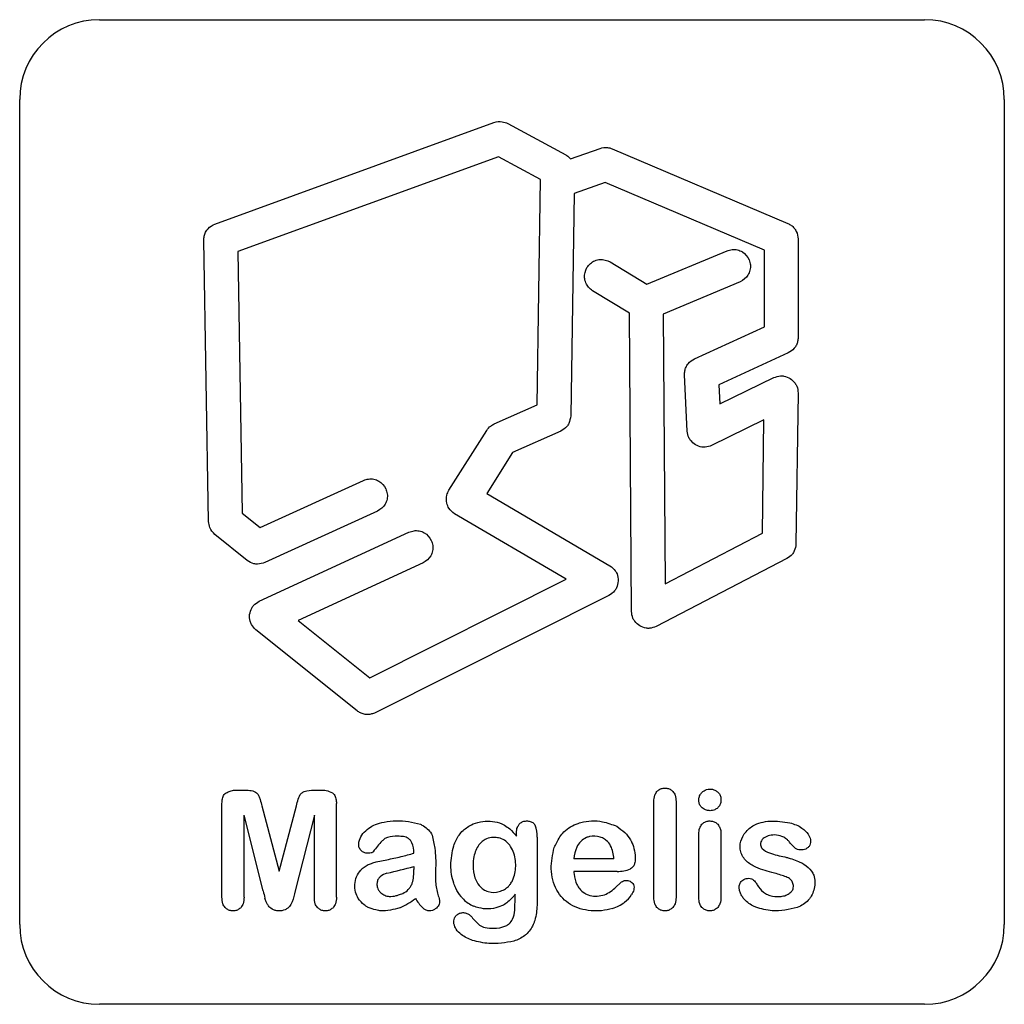
# Model space of a CAD drawing. Units: millimetres. Extents: x 57 to 122, y 20 to 227.
# Drawn here: x 72 to 93, y 37 to 58 of the extents above; entities that cross this region are included whole.
import ezdxf

# ---------------------------------------------------------------- set-up
doc = ezdxf.new("R2010")
doc.units = ezdxf.units.MM
doc.header["$LTSCALE"] = 16.070049
doc.layers.get('0').update_dxf_attribs({"linetype": 'CONTINUOUS'})

msp = doc.modelspace()

# ---------------------------------------------------------------- linework, layer by layer
at = {"color": 7}
for p, q in [((74.121, 58.066), (91.721, 58.066)), ((72.421, 38.766), (72.421, 56.366)), ((93.421, 56.366), (93.421, 38.766)), ((76.584, 53.708), (82.535, 55.875)), ((82.83, 55.853), (84.066, 55.185)), ((84.169, 55.097), (84.798, 55.322)), ((85.06, 55.314), (88.804, 53.721)), ((82.63, 55.143), (77.072, 53.119)), ((83.531, 54.656), (82.63, 55.143)), ((83.456, 49.854), (83.531, 54.656)), ((84.908, 54.597), (84.246, 54.36)), ((88.303, 53.151), (84.908, 54.597)), ((84.246, 54.36), (84.172, 49.614)), ((76.449, 47.361), (76.347, 53.364)), ((89.023, 53.389), (89.023, 51.285)), ((85.799, 52.423), (87.507, 53.138)), ((88.303, 51.516), (88.303, 53.151)), ((77.072, 53.119), (77.166, 47.542)), ((85.015, 52.9), (85.799, 52.423)), ((87.785, 52.474), (86.146, 51.788)), ((85.426, 51.807), (84.641, 52.285)), ((85.47, 45.442), (85.426, 51.807)), ((86.146, 51.788), (86.186, 46.035)), ((86.811, 50.835), (88.303, 51.516)), ((88.813, 50.958), (87.332, 50.281)), ((86.66, 49.29), (86.601, 50.49)), ((87.352, 49.871), (88.505, 50.433)), ((87.332, 50.281), (87.352, 49.871)), ((89.023, 50.104), (88.977, 46.886)), ((82.539, 49.444), (83.456, 49.854)), ((88.295, 49.529), (87.178, 48.984)), ((88.26, 47.112), (88.295, 49.529)), ((81.575, 48.031), (82.382, 49.308)), ((83.959, 49.291), (82.932, 48.832)), ((82.932, 48.832), (82.382, 47.961)), ((77.552, 47.233), (79.753, 48.24)), ((82.382, 47.961), (85.01, 46.419)), ((77.166, 47.542), (77.552, 47.233)), ((80.052, 47.585), (77.65, 46.486)), ((84.074, 46.133), (81.697, 47.528)), ((77.275, 46.532), (76.584, 47.086)), ((77.53, 45.663), (80.723, 47.136)), ((86.186, 46.035), (88.26, 47.112)), ((81.024, 46.482), (78.361, 45.254)), ((88.783, 46.572), (85.996, 45.125)), ((79.889, 44.032), (84.074, 46.133)), ((84.989, 45.787), (80.005, 43.285)), ((78.361, 45.254), (79.889, 44.032)), ((79.619, 43.325), (77.456, 45.055)), ((77.054, 41.634), (77.213, 41.634)), ((78.698, 41.634), (78.856, 41.634)), ((85.947, 39.346), (85.947, 41.39)), ((86.419, 41.39), (86.419, 39.346)), ((76.735, 39.35), (76.735, 41.352)), ((77.587, 41.296), (77.955, 39.909)), ((77.955, 39.909), (78.323, 41.296)), ((79.176, 39.35), (79.176, 41.352)), ((77.612, 39.484), (77.206, 41.097)), ((77.206, 39.35), (77.206, 41.097)), ((78.705, 41.097), (78.299, 39.484)), ((78.705, 39.35), (78.705, 41.097)), ((83.016, 40.655), (83.016, 40.719)), ((83.458, 40.631), (83.458, 39.262)), ((86.906, 39.346), (86.906, 40.694)), ((87.377, 40.708), (87.377, 39.346)), ((80.027, 40.104), (80.25, 40.151)), ((85.094, 40.17), (84.24, 40.17)), ((80.83, 40.007), (80.83, 39.94)), ((81.292, 39.971), (81.289, 39.714)), ((85.162, 39.902), (84.24, 39.902)), ((85.113, 39.545), (85.257, 39.676)), ((91.721, 37.066), (74.121, 37.066))]:
    msp.add_line(p, q, dxfattribs=at)
for centre, radius, start, end in [((74.121, 56.366), 1.7, 90, 180), ((91.721, 56.366), 1.7, 0, 90), ((82.827, 40.653), 0.631, 358.0094, 21.6838), ((78.292, 49.822), 9.868, 281.4427, 283.2548), ((79.193, 45.897), 5.841, 283.4769, 286.2746), ((77.974, 50.32), 10.701, 282.3032, 285.4816), ((85.184, 40.587), 0.686, 268.1058, 292.6552), ((80.363, 39.491), 0.389, 106.2512, 130.5079), ((82.291, 39.731), 1.002, 180.9458, 197.0542), ((95.429, 44.127), 18.412, 194.6052, 195.0966), ((84.419, 40.345), 1.06, 302.746, 310.9285), ((79.923, 40.507), 1.508, 293.7304, 308.4382), ((81.775, 39.865), 1.061, 210.5299, 223.9651), ((82.387, 39.82), 0.718, 225.717, 246.6549), ((73.797, 39.528), 9.193, 357.1904, 359.2848), ((84.706, 39.899), 0.529, 286.6251, 302.7978), ((84.945, 39.74), 0.625, 307.0706, 327.6231), ((82.375, 39.121), 0.606, 336.7183, 355.862), ((84.781, 39.981), 0.916, 288.2322, 306.1363), ((82.753, 39.426), 0.851, 215.6461, 232.0566), ((74.121, 38.766), 1.7, 180, 270), ((82.435, 39.077), 0.382, 237.356, 256.7254), ((91.721, 38.766), 1.7, 270, 360)]:
    msp.add_arc(centre, radius, start, end, dxfattribs=at)
for points, knots in [([(82.535, 55.875), (82.594, 55.89), (82.696, 55.908), (82.791, 55.868), (82.83, 55.853)], [0, 0, 0, 0, 0.596919, 1, 1, 1, 1]), ([(84.798, 55.322), (84.85, 55.336), (84.939, 55.353), (85.026, 55.325), (85.06, 55.314)], [0, 0, 0, 0, 0.59756, 1, 1, 1, 1]), ([(84.066, 55.185), (84.073, 55.18), (84.112, 55.156), (84.144, 55.124), (84.169, 55.097)], [0, 0, 0, 0, 0.2006, 1, 1, 1, 1]), ([(76.347, 53.364), (76.349, 53.393), (76.352, 53.453), (76.384, 53.537), (76.451, 53.638), (76.53, 53.682), (76.584, 53.708)], [0, 0, 0, 0, 0.199728, 0.399132, 0.599501, 1, 1, 1, 1]), ([(88.804, 53.721), (88.829, 53.708), (88.879, 53.682), (88.94, 53.624), (89.005, 53.529), (89.017, 53.445), (89.023, 53.389)], [0, 0, 0, 0, 0.199741, 0.399191, 0.599502, 1, 1, 1, 1]), ([(87.507, 53.138), (87.544, 53.149), (87.616, 53.172), (87.73, 53.162), (87.875, 53.106), (87.941, 53.01), (87.979, 52.945)], [0, 0, 0, 0, 0.199703, 0.398844, 0.599523, 1, 1, 1, 1]), ([(84.52, 52.78), (84.543, 52.81), (84.588, 52.871), (84.686, 52.93), (84.837, 52.97), (84.945, 52.931), (85.015, 52.9)], [0, 0, 0, 0, 0.199726, 0.398905, 0.599608, 1, 1, 1, 1]), ([(87.979, 52.945), (87.99, 52.908), (88.012, 52.836), (88.002, 52.722), (87.946, 52.577), (87.851, 52.512), (87.785, 52.474)], [0, 0, 0, 0, 0.199721, 0.398894, 0.599596, 1, 1, 1, 1]), ([(84.641, 52.285), (84.611, 52.308), (84.55, 52.353), (84.491, 52.451), (84.45, 52.602), (84.489, 52.711), (84.52, 52.78)], [0, 0, 0, 0, 0.199714, 0.398875, 0.599566, 1, 1, 1, 1]), ([(89.023, 51.285), (89.021, 51.258), (89.017, 51.203), (88.989, 51.126), (88.93, 51.03), (88.86, 50.985), (88.813, 50.958)], [0, 0, 0, 0, 0.199736, 0.399198, 0.599485, 1, 1, 1, 1]), ([(86.601, 50.49), (86.602, 50.518), (86.603, 50.576), (86.63, 50.657), (86.689, 50.758), (86.761, 50.806), (86.811, 50.835)], [0, 0, 0, 0, 0.199752, 0.399205, 0.599554, 1, 1, 1, 1]), ([(88.505, 50.433), (88.552, 50.448), (88.622, 50.472), (88.745, 50.468), (88.813, 50.435), (88.856, 50.413)], [0, 0, 0, 0, 0.400396, 0.600399, 1, 1, 1, 1]), ([(88.856, 50.413), (88.894, 50.381), (88.95, 50.334), (89.011, 50.227), (89.019, 50.153), (89.023, 50.104)], [0, 0, 0, 0, 0.400397, 0.600405, 1, 1, 1, 1]), ([(84.172, 49.614), (84.163, 49.56), (84.15, 49.478), (84.077, 49.361), (84.006, 49.318), (83.959, 49.291)], [0, 0, 0, 0, 0.399547, 0.599078, 1, 1, 1, 1]), ([(82.382, 49.308), (82.407, 49.342), (82.451, 49.397), (82.514, 49.431), (82.539, 49.444)], [0, 0, 0, 0, 0.598481, 1, 1, 1, 1]), ([(86.837, 48.998), (86.799, 49.027), (86.742, 49.071), (86.678, 49.172), (86.666, 49.243), (86.66, 49.29)], [0, 0, 0, 0, 0.400384, 0.600385, 1, 1, 1, 1]), ([(87.178, 48.984), (87.133, 48.969), (87.065, 48.946), (86.945, 48.948), (86.879, 48.977), (86.837, 48.998)], [0, 0, 0, 0, 0.400384, 0.600388, 1, 1, 1, 1]), ([(79.753, 48.24), (79.789, 48.252), (79.86, 48.277), (79.974, 48.271), (80.122, 48.22), (80.19, 48.126), (80.23, 48.062)], [0, 0, 0, 0, 0.199727, 0.398898, 0.5996, 1, 1, 1, 1]), ([(80.23, 48.062), (80.242, 48.026), (80.267, 47.955), (80.261, 47.841), (80.21, 47.693), (80.117, 47.625), (80.052, 47.585)], [0, 0, 0, 0, 0.199717, 0.398881, 0.599575, 1, 1, 1, 1]), ([(81.529, 47.754), (81.521, 47.811), (81.513, 47.909), (81.558, 47.996), (81.575, 48.031)], [0, 0, 0, 0, 0.597181, 1, 1, 1, 1]), ([(81.697, 47.528), (81.65, 47.562), (81.574, 47.624), (81.543, 47.717), (81.529, 47.754)], [0, 0, 0, 0, 0.597177, 1, 1, 1, 1]), ([(76.584, 47.086), (76.539, 47.13), (76.468, 47.211), (76.455, 47.319), (76.449, 47.361)], [0, 0, 0, 0, 0.596608, 1, 1, 1, 1]), ([(80.723, 47.136), (80.758, 47.148), (80.83, 47.173), (80.944, 47.168), (81.091, 47.117), (81.16, 47.024), (81.2, 46.96)], [0, 0, 0, 0, 0.199728, 0.398906, 0.599611, 1, 1, 1, 1]), ([(81.2, 46.96), (81.212, 46.924), (81.238, 46.852), (81.232, 46.738), (81.181, 46.591), (81.088, 46.522), (81.024, 46.482)], [0, 0, 0, 0, 0.199724, 0.398899, 0.599602, 1, 1, 1, 1]), ([(88.977, 46.886), (88.969, 46.835), (88.958, 46.757), (88.891, 46.644), (88.826, 46.599), (88.783, 46.572)], [0, 0, 0, 0, 0.400448, 0.600452, 1, 1, 1, 1]), ([(77.65, 46.486), (77.599, 46.471), (77.522, 46.448), (77.388, 46.461), (77.319, 46.503), (77.275, 46.532)], [0, 0, 0, 0, 0.399592, 0.59917, 1, 1, 1, 1]), ([(85.01, 46.419), (85.05, 46.387), (85.112, 46.339), (85.177, 46.227), (85.184, 46.148), (85.187, 46.097)], [0, 0, 0, 0, 0.40045, 0.600464, 1, 1, 1, 1]), ([(85.187, 46.097), (85.179, 46.046), (85.166, 45.969), (85.098, 45.858), (85.033, 45.814), (84.989, 45.787)], [0, 0, 0, 0, 0.400446, 0.600453, 1, 1, 1, 1]), ([(77.324, 45.38), (77.336, 45.427), (77.354, 45.499), (77.425, 45.6), (77.488, 45.639), (77.53, 45.663)], [0, 0, 0, 0, 0.400402, 0.600395, 1, 1, 1, 1]), ([(77.456, 45.055), (77.422, 45.091), (77.371, 45.144), (77.322, 45.257), (77.322, 45.332), (77.324, 45.38)], [0, 0, 0, 0, 0.400397, 0.600417, 1, 1, 1, 1]), ([(85.644, 45.137), (85.606, 45.167), (85.548, 45.213), (85.484, 45.32), (85.475, 45.394), (85.47, 45.442)], [0, 0, 0, 0, 0.400396, 0.600405, 1, 1, 1, 1]), ([(85.996, 45.125), (85.95, 45.108), (85.881, 45.083), (85.757, 45.085), (85.688, 45.115), (85.644, 45.137)], [0, 0, 0, 0, 0.400144, 0.600372, 1, 1, 1, 1]), ([(80.005, 43.285), (79.98, 43.275), (79.928, 43.256), (79.847, 43.242), (79.765, 43.252), (79.687, 43.279), (79.641, 43.31), (79.619, 43.325)], [0, 0, 0, 0, 0.200903, 0.400035, 0.600234, 0.799986, 1, 1, 1, 1]), ([(76.821, 41.576), (76.836, 41.583), (76.879, 41.605), (76.956, 41.632), (77.021, 41.633), (77.054, 41.634)], [0, 0, 0, 0, 0.201044, 0.599407, 1, 1, 1, 1]), ([(77.213, 41.634), (77.241, 41.634), (77.314, 41.634), (77.379, 41.62), (77.421, 41.608)], [0, 0, 0, 0, 0.392762, 1, 1, 1, 1]), ([(77.421, 41.608), (77.442, 41.596), (77.487, 41.572), (77.523, 41.506), (77.557, 41.414), (77.575, 41.343), (77.587, 41.296)], [0, 0, 0, 0, 0.200023, 0.399722, 0.600831, 1, 1, 1, 1]), ([(78.323, 41.296), (78.334, 41.344), (78.356, 41.438), (78.404, 41.558), (78.468, 41.597), (78.489, 41.608)], [0, 0, 0, 0, 0.401346, 0.80053, 1, 1, 1, 1]), ([(78.856, 41.634), (78.889, 41.633), (78.973, 41.631), (79.046, 41.599), (79.09, 41.576)], [0, 0, 0, 0, 0.397843, 1, 1, 1, 1]), ([(85.947, 41.39), (85.949, 41.436), (85.952, 41.514), (85.994, 41.579), (86.01, 41.605)], [0, 0, 0, 0, 0.600159, 1, 1, 1, 1]), ([(86.01, 41.605), (86.03, 41.621), (86.069, 41.656), (86.142, 41.68), (86.22, 41.677), (86.295, 41.657), (86.334, 41.622), (86.353, 41.605)], [0, 0, 0, 0, 0.20074, 0.398978, 0.600677, 0.800024, 1, 1, 1, 1]), ([(86.353, 41.605), (86.363, 41.593), (86.381, 41.569), (86.414, 41.499), (86.417, 41.436), (86.419, 41.39)], [0, 0, 0, 0, 0.199878, 0.399482, 1, 1, 1, 1]), ([(86.975, 41.256), (86.959, 41.275), (86.926, 41.314), (86.902, 41.386), (86.905, 41.462), (86.926, 41.536), (86.961, 41.573), (86.977, 41.591)], [0, 0, 0, 0, 0.200642, 0.399041, 0.600649, 0.800022, 1, 1, 1, 1]), ([(86.977, 41.591), (86.997, 41.606), (87.054, 41.649), (87.154, 41.664), (87.247, 41.639), (87.286, 41.611), (87.306, 41.598)], [0, 0, 0, 0, 0.201109, 0.599446, 0.79954, 1, 1, 1, 1]), ([(87.306, 41.598), (87.324, 41.58), (87.359, 41.542), (87.378, 41.466), (87.378, 41.39), (87.359, 41.314), (87.325, 41.276), (87.308, 41.257)], [0, 0, 0, 0, 0.199755, 0.399893, 0.60003, 0.799914, 1, 1, 1, 1]), ([(76.735, 41.352), (76.736, 41.386), (76.739, 41.452), (76.769, 41.533), (76.808, 41.566), (76.821, 41.576)], [0, 0, 0, 0, 0.400313, 0.799871, 1, 1, 1, 1]), ([(79.09, 41.576), (79.102, 41.565), (79.128, 41.544), (79.153, 41.5), (79.171, 41.435), (79.174, 41.386), (79.176, 41.352)], [0, 0, 0, 0, 0.200093, 0.399641, 0.599968, 1, 1, 1, 1]), ([(87.144, 41.195), (87.119, 41.197), (87.057, 41.201), (87.005, 41.234), (86.975, 41.256)], [0, 0, 0, 0, 0.402461, 1, 1, 1, 1]), ([(87.308, 41.257), (87.288, 41.242), (87.24, 41.206), (87.179, 41.198), (87.144, 41.195)], [0, 0, 0, 0, 0.402398, 1, 1, 1, 1]), ([(79.74, 40.71), (79.822, 40.793), (79.95, 40.896), (80.214, 40.963), (80.453, 40.989), (80.717, 40.974), (80.884, 40.929), (80.968, 40.906)], [0, 0, 0, 0, 0.264332, 0.409051, 0.60484, 0.801294, 1, 1, 1, 1]), ([(82.089, 40.913), (82.158, 40.933), (82.294, 40.974), (82.506, 40.979), (82.662, 40.936), (82.743, 40.895), (82.763, 40.884)], [0, 0, 0, 0, 0.311308, 0.609853, 0.902843, 1, 1, 1, 1]), ([(83.076, 40.909), (83.095, 40.927), (83.134, 40.962), (83.212, 40.979), (83.29, 40.975), (83.353, 40.954), (83.393, 40.92), (83.406, 40.898), (83.413, 40.886), (83.414, 40.886)], [0, 0, 0, 0, 0.199107, 0.39835, 0.597714, 0.796931, 0.896631, 0.996331, 1, 1, 1, 1]), ([(84.333, 40.925), (84.35, 40.931), (84.52, 40.983), (84.809, 40.997), (85.055, 40.9), (85.156, 40.863)], [0, 0, 0, 0, 0.065299, 0.620285, 1, 1, 1, 1]), ([(86.97, 40.905), (86.99, 40.921), (87.029, 40.955), (87.101, 40.979), (87.178, 40.976), (87.252, 40.956), (87.29, 40.922), (87.309, 40.905)], [0, 0, 0, 0, 0.200694, 0.399107, 0.600635, 0.799996, 1, 1, 1, 1]), ([(87.871, 40.7), (87.926, 40.765), (88.075, 40.916), (88.442, 40.999), (88.706, 40.959), (88.847, 40.938)], [0, 0, 0, 0, 0.24121, 0.59988, 1, 1, 1, 1]), ([(80.968, 40.906), (80.989, 40.895), (81.102, 40.839), (81.17, 40.76), (81.219, 40.674)], [0, 0, 0, 0, 0.193182, 1, 1, 1, 1]), ([(81.677, 40.448), (81.693, 40.487), (81.739, 40.605), (81.839, 40.75), (81.94, 40.823), (81.975, 40.846)], [0, 0, 0, 0, 0.253205, 0.754012, 1, 1, 1, 1]), ([(82.763, 40.884), (82.802, 40.862), (82.896, 40.795), (82.971, 40.708), (83.016, 40.655)], [0, 0, 0, 0, 0.394843, 1, 1, 1, 1]), ([(83.022, 40.789), (83.025, 40.806), (83.03, 40.828), (83.039, 40.848), (83.041, 40.853)], [0, 0, 0, 0, 0.765821, 1, 1, 1, 1]), ([(83.874, 40.516), (83.917, 40.599), (84.028, 40.781), (84.218, 40.886), (84.333, 40.925)], [0, 0, 0, 0, 0.438618, 1, 1, 1, 1]), ([(85.156, 40.863), (85.214, 40.82), (85.329, 40.736), (85.42, 40.625), (85.456, 40.559), (85.459, 40.553)], [0, 0, 0, 0, 0.489051, 0.952402, 1, 1, 1, 1]), ([(86.906, 40.694), (86.907, 40.74), (86.91, 40.817), (86.953, 40.88), (86.97, 40.905)], [0, 0, 0, 0, 0.600157, 1, 1, 1, 1]), ([(87.309, 40.905), (87.318, 40.893), (87.342, 40.858), (87.374, 40.795), (87.376, 40.737), (87.377, 40.708)], [0, 0, 0, 0, 0.201877, 0.599095, 1, 1, 1, 1]), ([(88.847, 40.938), (88.938, 40.909), (89.089, 40.864), (89.199, 40.741), (89.239, 40.694)], [0, 0, 0, 0, 0.605364, 1, 1, 1, 1]), ([(79.71, 40.338), (79.691, 40.358), (79.655, 40.401), (79.65, 40.486), (79.667, 40.594), (79.71, 40.665), (79.74, 40.71)], [0, 0, 0, 0, 0.199602, 0.399575, 0.600194, 1, 1, 1, 1]), ([(80.209, 40.601), (80.191, 40.584), (80.092, 40.495), (80.02, 40.407), (79.963, 40.319)], [0, 0, 0, 0, 0.192621, 1, 1, 1, 1]), ([(80.755, 40.564), (80.741, 40.578), (80.713, 40.605), (80.645, 40.638), (80.546, 40.651), (80.387, 40.654), (80.284, 40.632), (80.209, 40.601)], [0, 0, 0, 0, 0.098032, 0.196063, 0.389313, 0.585608, 1, 1, 1, 1]), ([(80.83, 40.291), (80.829, 40.31), (80.823, 40.413), (80.795, 40.494), (80.755, 40.564)], [0, 0, 0, 0, 0.19246, 1, 1, 1, 1]), ([(81.219, 40.674), (81.239, 40.581), (81.292, 40.339), (81.296, 40.118), (81.292, 39.971)], [0, 0, 0, 0, 0.391847, 1, 1, 1, 1]), ([(82.537, 40.624), (82.519, 40.624), (82.454, 40.62), (82.355, 40.595), (82.291, 40.545), (82.267, 40.523)], [0, 0, 0, 0, 0.184535, 0.659436, 1, 1, 1, 1]), ([(82.872, 40.463), (82.838, 40.5), (82.769, 40.572), (82.646, 40.617), (82.569, 40.624), (82.537, 40.624)], [0, 0, 0, 0, 0.387502, 0.746541, 1, 1, 1, 1]), ([(84.576, 40.643), (84.553, 40.638), (84.483, 40.616), (84.38, 40.546), (84.275, 40.392), (84.252, 40.253), (84.24, 40.17)], [0, 0, 0, 0, 0.114992, 0.346252, 0.591718, 1, 1, 1, 1]), ([(84.893, 40.59), (84.865, 40.608), (84.766, 40.654), (84.65, 40.659), (84.576, 40.643)], [0, 0, 0, 0, 0.31253, 1, 1, 1, 1]), ([(85.094, 40.17), (85.083, 40.265), (85.062, 40.413), (84.96, 40.543), (84.907, 40.582), (84.893, 40.59)], [0, 0, 0, 0, 0.592916, 0.901516, 1, 1, 1, 1]), ([(85.459, 40.553), (85.486, 40.501), (85.53, 40.383), (85.555, 40.229), (85.548, 40.103), (85.524, 40.03), (85.491, 39.983), (85.464, 39.965), (85.448, 39.955)], [0, 0, 0, 0, 0.272704, 0.563106, 0.739772, 0.849077, 0.91654, 1, 1, 1, 1]), ([(87.878, 40.165), (87.857, 40.197), (87.814, 40.261), (87.783, 40.372), (87.786, 40.533), (87.831, 40.631), (87.871, 40.7)], [0, 0, 0, 0, 0.197528, 0.393671, 0.591649, 1, 1, 1, 1]), ([(88.715, 40.634), (88.666, 40.651), (88.564, 40.686), (88.42, 40.673), (88.298, 40.627), (88.225, 40.549), (88.217, 40.458), (88.266, 40.354), (88.468, 40.269), (88.63, 40.232), (88.741, 40.21)], [0, 0, 0, 0, 0.127758, 0.254064, 0.35189, 0.449134, 0.500502, 0.571088, 0.720212, 1, 1, 1, 1]), ([(88.841, 40.524), (88.826, 40.541), (88.79, 40.584), (88.744, 40.616), (88.715, 40.634)], [0, 0, 0, 0, 0.400732, 1, 1, 1, 1]), ([(89.239, 40.694), (89.249, 40.676), (89.281, 40.623), (89.297, 40.539), (89.276, 40.457), (89.249, 40.426), (89.236, 40.41)], [0, 0, 0, 0, 0.200746, 0.599525, 0.799697, 1, 1, 1, 1]), ([(79.963, 40.319), (79.956, 40.313), (79.942, 40.301), (79.906, 40.291), (79.861, 40.285), (79.806, 40.289), (79.754, 40.305), (79.725, 40.327), (79.71, 40.338)], [0, 0, 0, 0, 0.09976, 0.199831, 0.399654, 0.600242, 0.799769, 1, 1, 1, 1]), ([(81.679, 39.653), (81.637, 39.774), (81.593, 40.044), (81.645, 40.31), (81.677, 40.448)], [0, 0, 0, 0, 0.472256, 1, 1, 1, 1]), ([(82.214, 40.47), (82.17, 40.392), (82.094, 40.245), (82.094, 40.095), (82.092, 40.033)], [0, 0, 0, 0, 0.590629, 1, 1, 1, 1]), ([(82.267, 40.523), (82.258, 40.515), (82.24, 40.498), (82.223, 40.48), (82.214, 40.47)], [0, 0, 0, 0, 0.460378, 1, 1, 1, 1]), ([(82.933, 39.706), (82.974, 39.809), (83.017, 39.991), (82.981, 40.287), (82.899, 40.418), (82.872, 40.463)], [0, 0, 0, 0, 0.415383, 0.801537, 1, 1, 1, 1]), ([(85.068, 39.111), (84.99, 39.09), (84.842, 39.055), (84.52, 39.059), (84.157, 39.152), (83.835, 39.492), (83.724, 39.95), (83.787, 40.263), (83.82, 40.409)], [0, 0, 0, 0, 0.106337, 0.202832, 0.406843, 0.597578, 0.803206, 1, 1, 1, 1]), ([(88.958, 40.399), (88.949, 40.407), (88.906, 40.447), (88.871, 40.487), (88.841, 40.524)], [0, 0, 0, 0, 0.195267, 1, 1, 1, 1]), ([(89.236, 40.41), (89.219, 40.399), (89.169, 40.364), (89.088, 40.353), (89.008, 40.366), (88.974, 40.388), (88.958, 40.399)], [0, 0, 0, 0, 0.200972, 0.599456, 0.79987, 1, 1, 1, 1]), ([(88.122, 39.989), (88.104, 39.998), (88.007, 40.045), (87.937, 40.103), (87.878, 40.165)], [0, 0, 0, 0, 0.192406, 1, 1, 1, 1]), ([(88.741, 40.21), (88.765, 40.203), (88.896, 40.17), (89.002, 40.128), (89.099, 40.082)], [0, 0, 0, 0, 0.191908, 1, 1, 1, 1]), ([(79.642, 39.326), (79.621, 39.368), (79.574, 39.461), (79.555, 39.686), (79.63, 39.867), (79.73, 39.962), (79.749, 39.978)], [0, 0, 0, 0, 0.197416, 0.429326, 0.89689, 1, 1, 1, 1]), ([(79.749, 39.978), (79.775, 39.999), (79.831, 40.036), (79.894, 40.062), (79.924, 40.073)], [0, 0, 0, 0, 0.515014, 1, 1, 1, 1]), ([(80.766, 39.588), (80.776, 39.61), (80.808, 39.675), (80.826, 39.796), (80.829, 39.892), (80.83, 39.94)], [0, 0, 0, 0, 0.200073, 0.599917, 1, 1, 1, 1]), ([(82.092, 40.033), (82.096, 39.941), (82.099, 39.785), (82.184, 39.651), (82.217, 39.6)], [0, 0, 0, 0, 0.603398, 1, 1, 1, 1]), ([(84.24, 39.902), (84.241, 39.882), (84.246, 39.779), (84.272, 39.694), (84.305, 39.619)], [0, 0, 0, 0, 0.192424, 1, 1, 1, 1]), ([(89.099, 40.082), (89.115, 40.072), (89.2, 40.023), (89.26, 39.967), (89.31, 39.906)], [0, 0, 0, 0, 0.192252, 1, 1, 1, 1]), ([(89.31, 39.906), (89.327, 39.878), (89.37, 39.807), (89.379, 39.725), (89.382, 39.676)], [0, 0, 0, 0, 0.40169, 1, 1, 1, 1]), ([(80.11, 39.787), (80.092, 39.769), (80.056, 39.73), (80.039, 39.653), (80.041, 39.594), (80.049, 39.562), (80.051, 39.555)], [0, 0, 0, 0, 0.30522, 0.61113, 0.917113, 1, 1, 1, 1]), ([(85.257, 39.676), (85.27, 39.685), (85.311, 39.71), (85.377, 39.71), (85.439, 39.695), (85.465, 39.677), (85.478, 39.667)], [0, 0, 0, 0, 0.199844, 0.599655, 0.799647, 1, 1, 1, 1]), ([(87.852, 39.332), (87.837, 39.354), (87.807, 39.398), (87.776, 39.473), (87.762, 39.552), (87.77, 39.635), (87.803, 39.678), (87.821, 39.698)], [0, 0, 0, 0, 0.200183, 0.400109, 0.600278, 0.800323, 1, 1, 1, 1]), ([(87.821, 39.698), (87.835, 39.71), (87.879, 39.745), (87.954, 39.757), (88.028, 39.749), (88.06, 39.728), (88.075, 39.717)], [0, 0, 0, 0, 0.201374, 0.599265, 0.800005, 1, 1, 1, 1]), ([(88.075, 39.717), (88.086, 39.705), (88.116, 39.674), (88.138, 39.638), (88.15, 39.615)], [0, 0, 0, 0, 0.400334, 1, 1, 1, 1]), ([(88.832, 39.428), (88.843, 39.437), (88.872, 39.46), (88.918, 39.513), (88.927, 39.599), (88.906, 39.678), (88.851, 39.745), (88.765, 39.789), (88.648, 39.827), (88.564, 39.85), (88.518, 39.863)], [0, 0, 0, 0, 0.061717, 0.154395, 0.281965, 0.408063, 0.486245, 0.636471, 0.799976, 1, 1, 1, 1]), ([(80.051, 39.555), (80.056, 39.537), (80.074, 39.496), (80.105, 39.463), (80.122, 39.444)], [0, 0, 0, 0, 0.420714, 1, 1, 1, 1]), ([(80.592, 39.43), (80.633, 39.454), (80.681, 39.483), (80.717, 39.522), (80.721, 39.527)], [0, 0, 0, 0, 0.876106, 1, 1, 1, 1]), ([(81.886, 39.306), (81.867, 39.324), (81.803, 39.395), (81.733, 39.512), (81.692, 39.615), (81.679, 39.653)], [0, 0, 0, 0, 0.190491, 0.705934, 1, 1, 1, 1]), ([(82.217, 39.6), (82.246, 39.572), (82.302, 39.514), (82.453, 39.447), (82.572, 39.448), (82.65, 39.471)], [0, 0, 0, 0, 0.247706, 0.494692, 1, 1, 1, 1]), ([(82.763, 39.516), (82.791, 39.537), (82.837, 39.57), (82.873, 39.614), (82.886, 39.632)], [0, 0, 0, 0, 0.60868, 1, 1, 1, 1]), ([(84.305, 39.619), (84.322, 39.59), (84.364, 39.515), (84.431, 39.463), (84.472, 39.434)], [0, 0, 0, 0, 0.401588, 1, 1, 1, 1]), ([(85.478, 39.667), (85.49, 39.653), (85.514, 39.623), (85.526, 39.566), (85.517, 39.49), (85.491, 39.439), (85.473, 39.406)], [0, 0, 0, 0, 0.200426, 0.399672, 0.600744, 1, 1, 1, 1]), ([(88.15, 39.615), (88.16, 39.601), (88.209, 39.523), (88.265, 39.47), (88.324, 39.427)], [0, 0, 0, 0, 0.19237, 1, 1, 1, 1]), ([(89.382, 39.676), (89.38, 39.652), (89.374, 39.527), (89.336, 39.428), (89.287, 39.342)], [0, 0, 0, 0, 0.192683, 1, 1, 1, 1]), ([(76.8, 39.131), (76.791, 39.144), (76.772, 39.168), (76.74, 39.24), (76.737, 39.303), (76.735, 39.35)], [0, 0, 0, 0, 0.199535, 0.398778, 1, 1, 1, 1]), ([(77.206, 39.35), (77.204, 39.303), (77.202, 39.223), (77.158, 39.158), (77.141, 39.132)], [0, 0, 0, 0, 0.600201, 1, 1, 1, 1]), ([(77.707, 39.198), (77.698, 39.215), (77.675, 39.258), (77.66, 39.304), (77.652, 39.332)], [0, 0, 0, 0, 0.400281, 1, 1, 1, 1]), ([(78.77, 39.132), (78.761, 39.145), (78.742, 39.169), (78.71, 39.24), (78.707, 39.303), (78.705, 39.35)], [0, 0, 0, 0, 0.199728, 0.399174, 1, 1, 1, 1]), ([(79.176, 39.35), (79.174, 39.303), (79.172, 39.223), (79.128, 39.158), (79.111, 39.132)], [0, 0, 0, 0, 0.600201, 1, 1, 1, 1]), ([(80.122, 39.444), (80.15, 39.425), (80.204, 39.386), (80.319, 39.36), (80.401, 39.372), (80.45, 39.384)], [0, 0, 0, 0, 0.286248, 0.570882, 1, 1, 1, 1]), ([(80.45, 39.384), (80.466, 39.388), (80.514, 39.402), (80.561, 39.419), (80.592, 39.43)], [0, 0, 0, 0, 0.337134, 1, 1, 1, 1]), ([(81.333, 39.437), (81.344, 39.4), (81.361, 39.341), (81.381, 39.262), (81.371, 39.184), (81.333, 39.143), (81.309, 39.119)], [0, 0, 0, 0, 0.338211, 0.538975, 0.700581, 1, 1, 1, 1]), ([(82.99, 39.413), (82.976, 39.395), (82.926, 39.331), (82.874, 39.281), (82.833, 39.249)], [0, 0, 0, 0, 0.290314, 1, 1, 1, 1]), ([(84.472, 39.434), (84.496, 39.423), (84.568, 39.387), (84.697, 39.361), (84.806, 39.382), (84.857, 39.392)], [0, 0, 0, 0, 0.200539, 0.604314, 1, 1, 1, 1]), ([(86.012, 39.134), (86.003, 39.146), (85.985, 39.17), (85.953, 39.239), (85.95, 39.301), (85.947, 39.346)], [0, 0, 0, 0, 0.200209, 0.400178, 1, 1, 1, 1]), ([(86.419, 39.346), (86.417, 39.3), (86.414, 39.221), (86.37, 39.157), (86.352, 39.131)], [0, 0, 0, 0, 0.600171, 1, 1, 1, 1]), ([(86.97, 39.134), (86.961, 39.146), (86.943, 39.17), (86.911, 39.239), (86.908, 39.301), (86.906, 39.346)], [0, 0, 0, 0, 0.200209, 0.400178, 1, 1, 1, 1]), ([(87.377, 39.346), (87.375, 39.3), (87.372, 39.221), (87.327, 39.157), (87.309, 39.132)], [0, 0, 0, 0, 0.600107, 1, 1, 1, 1]), ([(88.119, 39.137), (88.099, 39.147), (87.991, 39.197), (87.915, 39.261), (87.852, 39.332)], [0, 0, 0, 0, 0.192319, 1, 1, 1, 1]), ([(88.324, 39.427), (88.356, 39.413), (88.452, 39.37), (88.599, 39.36), (88.738, 39.377), (88.801, 39.411), (88.832, 39.428)], [0, 0, 0, 0, 0.201824, 0.597011, 0.798609, 1, 1, 1, 1]), ([(89.287, 39.342), (89.271, 39.324), (89.191, 39.227), (89.097, 39.171), (89.006, 39.131)], [0, 0, 0, 0, 0.193922, 1, 1, 1, 1]), ([(77.141, 39.132), (77.122, 39.116), (77.083, 39.082), (77.01, 39.057), (76.932, 39.059), (76.857, 39.08), (76.819, 39.114), (76.8, 39.131)], [0, 0, 0, 0, 0.200716, 0.399079, 0.600633, 0.800026, 1, 1, 1, 1]), ([(77.803, 39.098), (77.788, 39.109), (77.749, 39.136), (77.722, 39.174), (77.707, 39.198)], [0, 0, 0, 0, 0.401166, 1, 1, 1, 1]), ([(78.141, 39.12), (78.121, 39.107), (78.061, 39.066), (77.963, 39.055), (77.868, 39.066), (77.825, 39.087), (77.803, 39.098)], [0, 0, 0, 0, 0.200966, 0.599488, 0.799918, 1, 1, 1, 1]), ([(78.234, 39.254), (78.225, 39.234), (78.203, 39.183), (78.165, 39.143), (78.141, 39.12)], [0, 0, 0, 0, 0.401026, 1, 1, 1, 1]), ([(79.111, 39.132), (79.091, 39.116), (79.052, 39.082), (78.98, 39.057), (78.902, 39.059), (78.827, 39.08), (78.789, 39.115), (78.77, 39.132)], [0, 0, 0, 0, 0.200693, 0.399114, 0.600619, 0.800027, 1, 1, 1, 1]), ([(79.854, 39.131), (79.837, 39.142), (79.808, 39.159), (79.782, 39.178), (79.771, 39.186)], [0, 0, 0, 0, 0.584905, 1, 1, 1, 1]), ([(80.53, 39.126), (80.398, 39.088), (80.24, 39.045), (80.092, 39.064), (80.077, 39.067)], [0, 0, 0, 0, 0.900646, 1, 1, 1, 1]), ([(81.309, 39.119), (81.291, 39.106), (81.238, 39.067), (81.144, 39.05), (81.061, 39.084), (81.028, 39.113), (81.011, 39.128)], [0, 0, 0, 0, 0.200931, 0.599161, 0.799356, 1, 1, 1, 1]), ([(82.739, 39.182), (82.685, 39.16), (82.568, 39.11), (82.365, 39.092), (82.206, 39.121), (82.121, 39.153), (82.103, 39.161)], [0, 0, 0, 0, 0.267588, 0.582554, 0.907599, 1, 1, 1, 1]), ([(83.458, 39.262), (83.457, 39.234), (83.455, 39.09), (83.435, 38.969), (83.408, 38.857)], [0, 0, 0, 0, 0.191976, 1, 1, 1, 1]), ([(86.352, 39.131), (86.332, 39.115), (86.293, 39.082), (86.221, 39.057), (86.142, 39.059), (86.068, 39.081), (86.031, 39.116), (86.012, 39.134)], [0, 0, 0, 0, 0.200665, 0.399159, 0.600622, 0.799996, 1, 1, 1, 1]), ([(87.309, 39.132), (87.29, 39.116), (87.251, 39.082), (87.178, 39.057), (87.1, 39.059), (87.026, 39.081), (86.989, 39.117), (86.97, 39.134)], [0, 0, 0, 0, 0.200695, 0.399162, 0.600624, 0.799996, 1, 1, 1, 1]), ([(89.006, 39.131), (88.834, 39.091), (88.519, 39.021), (88.236, 39.105), (88.119, 39.137)], [0, 0, 0, 0, 0.593172, 1, 1, 1, 1]), ([(82.079, 38.429), (81.992, 38.463), (81.863, 38.52), (81.73, 38.656), (81.674, 38.779), (81.678, 38.896), (81.721, 38.949), (81.738, 38.967)], [0, 0, 0, 0, 0.369687, 0.568496, 0.733266, 0.900229, 1, 1, 1, 1]), ([(81.738, 38.967), (81.757, 38.982), (81.797, 39.012), (81.87, 39.025), (81.944, 39.017), (82.01, 38.983), (82.044, 38.947), (82.061, 38.93)], [0, 0, 0, 0, 0.199714, 0.399679, 0.599941, 0.799556, 1, 1, 1, 1]), ([(82.791, 38.739), (82.814, 38.754), (82.875, 38.788), (82.912, 38.846), (82.932, 38.882)], [0, 0, 0, 0, 0.402406, 1, 1, 1, 1]), ([(83.408, 38.857), (83.4, 38.837), (83.362, 38.728), (83.308, 38.647), (83.247, 38.578)], [0, 0, 0, 0, 0.192555, 1, 1, 1, 1]), ([(82.348, 38.705), (82.41, 38.693), (82.562, 38.679), (82.699, 38.704), (82.791, 38.739)], [0, 0, 0, 0, 0.392053, 1, 1, 1, 1]), ([(83.247, 38.578), (83.23, 38.563), (83.14, 38.487), (83.047, 38.444), (82.958, 38.414)], [0, 0, 0, 0, 0.193787, 1, 1, 1, 1]), ([(82.958, 38.414), (82.787, 38.382), (82.475, 38.329), (82.194, 38.401), (82.079, 38.429)], [0, 0, 0, 0, 0.592492, 1, 1, 1, 1])]:
    msp.add_open_spline(points, degree=3, knots=knots, dxfattribs=at)
for points in [[(78.489, 41.608), (78.562, 41.627), (78.623, 41.634), (78.698, 41.634)], [(81.975, 40.846), (82.012, 40.87), (82.051, 40.891), (82.089, 40.913)], [(83.016, 40.719), (83.017, 40.742), (83.018, 40.766), (83.022, 40.789)], [(83.041, 40.853), (83.051, 40.872), (83.064, 40.891), (83.076, 40.909)], [(83.82, 40.409), (83.838, 40.445), (83.855, 40.481), (83.874, 40.516)], [(79.924, 40.073), (79.958, 40.085), (79.993, 40.095), (80.027, 40.104)], [(88.518, 39.863), (88.377, 39.899), (88.257, 39.936), (88.122, 39.989)], [(82.886, 39.632), (82.903, 39.655), (82.918, 39.681), (82.933, 39.706)], [(78.299, 39.484), (78.279, 39.404), (78.259, 39.332), (78.234, 39.254)], [(80.721, 39.527), (80.738, 39.546), (80.752, 39.567), (80.766, 39.588)], [(82.65, 39.471), (82.688, 39.483), (82.725, 39.5), (82.763, 39.516)], [(79.771, 39.186), (79.721, 39.225), (79.681, 39.27), (79.642, 39.326)], [(80.018, 39.079), (79.962, 39.093), (79.908, 39.113), (79.854, 39.131)], [(80.077, 39.067), (80.057, 39.07), (80.037, 39.075), (80.018, 39.079)], [(82.833, 39.249), (82.804, 39.226), (82.773, 39.204), (82.739, 39.182)]]:
    msp.add_open_spline(points, degree=3, dxfattribs=at)

doc.saveas('drawing.dxf')
